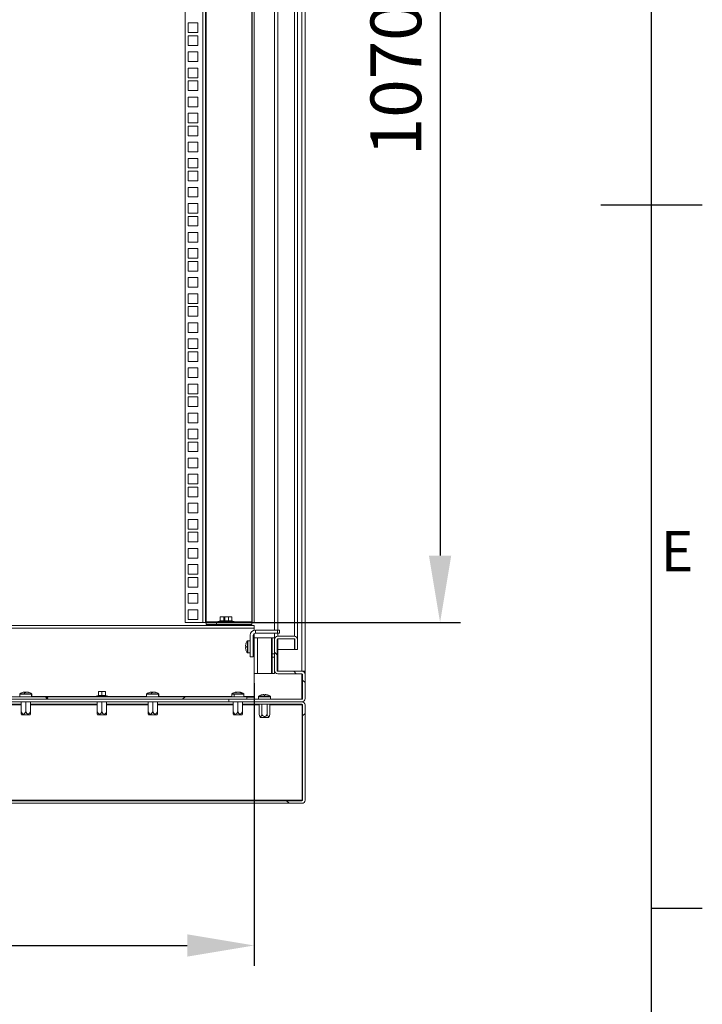
# Model space of a CAD drawing. Units: millimetres. Extents: x 63 to 8538, y 73 to 6060.
# Drawn here: x 7716 to 8388, y 2303 to 3273 of the extents above; entities that cross this region are included whole.
import ezdxf
from ezdxf.enums import TextEntityAlignment as Align

# ---------------------------------------------------------------- set-up
doc = ezdxf.new("R2010")
doc.units = ezdxf.units.MM
doc.header["$LTSCALE"] = 5
doc.header["$PDSIZE"] = -1
doc.layers.add('Dimensions', color=7, linetype='Continuous')
doc.layers.add('Title Block', color=7, linetype='Continuous')
doc.styles.add('ISO Proportional', font='ARIALN.TTF', dxfattribs={"width": 0.8})
doc.styles.get("Standard").update_dxf_attribs({"font": 'romans.shx', "width": 0.8})
doc.dimstyles.new('SLDDIMSTYLE2', dxfattribs={"dimscale": 10, "dimtxt": 2.5, "dimasz": 3.302, "dimexe": 1, "dimexo": 1, "dimgap": 0.926042, "dimtad": 1, "dimdec": 0, "dimrnd": 1e-09, "dimzin": 12, "dimdsep": 46, "dimtxsty": 'Standard', "dimcen": 2, "dimadec": 0, "dimazin": 3, "dimtfac": 1, "dimtdec": 0, "dimtmove": 0, "dimatfit": 0, "dimfxl": 1, "dimfrac": 2, "dimtolj": 1, "dimtzin": 12, "dimarcsym": 0})
pattern_1 = [(45, (-3841.48, -2783.72), (-67.3519, 67.3519), []), (135, (-3841.48, -2783.72), (-202.05576, 67.3519), [238.125, -142.875])]

# ---------------------------------------------------------------- blocks, each defined once
blk = doc.blocks.new('ISO A1 title block')
at = {"layer": 'Title Block'}
for p, q in [((820, 20), (820, 574)), ((815, 297), (825, 297)), ((820, 227.75), (825, 227.75))]:
    blk.add_line(p, q, dxfattribs=at)
at = {"layer": 'Title Block', "style": 'ISO Proportional'}
blk.add_text('E', height=4, dxfattribs=at).set_placement((822.5, 262.375), align=Align.MIDDLE)
at = {"layer": 'Title Block', "style": 'ISO Proportional', "flags": 8}
for tag, p in [('FILENAME', (747, 43)), ('DATE', (772, 43)), ('SCALE', (802, 43)), ('EDITION', (787, 23)), ('SHEET', (802, 23))]:
    blk.add_attdef(tag, text='', height=2.5, dxfattribs=at).set_placement(p, align=Align.MIDDLE_LEFT)
blk.add_attdef('DRAWING_NUMBER', text='', height=3, dxfattribs=at).set_placement((755, 25), align=Align.MIDDLE)
blk = doc.blocks.new('*D34')
at = {"layer": 'Defpoints', "color": 0, "transparency": 16777216}
for p in [(7879.39, 3748.8), (7879.39, 2678.85), (8130.29, 2678.85)]:
    blk.add_point(p, dxfattribs=at)
at = {"layer": 'Dimensions', "color": 0, "lineweight": -2, "transparency": 16777216}
for p, q in [((7899.39, 3748.8), (8150.29, 3748.8)), ((8130.29, 3682.76), (8130.29, 2744.89)), ((7899.39, 2678.85), (8150.29, 2678.85))]:
    blk.add_line(p, q, dxfattribs=at)
at = {"layer": 'Dimensions', "color": 0, "transparency": 16777216}
for points in [[(8119.28, 3682.76), (8141.29, 3682.76), (8130.29, 3748.8)], [(8119.28, 2744.89), (8141.29, 2744.89), (8130.29, 2678.85)]]:
    blk.add_solid(points, dxfattribs=at)
at = {"layer": 'Dimensions', "color": 0, "transparency": 16777216, "insert": (8086.77, 3213.83), "char_height": 50, "attachment_point": 5, "rotation": 90}
blk.add_mtext('\\A1;1070', dxfattribs=at)
blk = doc.blocks.new('*D35')
at = {"layer": 'Defpoints', "color": 0, "transparency": 16777216}
for p in [(7247.39, 2639.1), (7947.39, 2639.1), (7947.39, 2360.85)]:
    blk.add_point(p, dxfattribs=at)
at = {"layer": 'Dimensions', "color": 0, "lineweight": -2, "transparency": 16777216}
for p, q in [((7247.39, 2619.1), (7247.39, 2340.85)), ((7947.39, 2619.1), (7947.39, 2340.85)), ((7313.43, 2360.85), (7881.35, 2360.85))]:
    blk.add_line(p, q, dxfattribs=at)
at = {"layer": 'Dimensions', "color": 0, "transparency": 16777216}
for points in [[(7313.43, 2371.86), (7313.43, 2349.85), (7247.39, 2360.85)], [(7881.35, 2371.86), (7881.35, 2349.85), (7947.39, 2360.85)]]:
    blk.add_solid(points, dxfattribs=at)
at = {"layer": 'Dimensions', "color": 0, "transparency": 16777216, "insert": (7597.39, 2404.37), "char_height": 50, "attachment_point": 5}
blk.add_mtext('\\A1;700', dxfattribs=at)

msp = doc.modelspace()

# ---------------------------------------------------------------- hatches: boundary and pattern name
at = {"lineweight": 18}
h = msp.add_hatch(dxfattribs=at)
h.set_pattern_fill('ANSI38', color=256, scale=30, style=0)
h.set_pattern_definition(pattern_1)
edge = h.paths.add_edge_path(flags=0)
edge.add_line((7969.89, 2631.45), (7969.89, 2662.25))
edge.add_arc((7970.49, 2662.25), 0.6, 90, 180, ccw=False)
edge.add_line((7970.49, 2662.85), (7986.79, 2662.85))
edge.add_arc((7986.79, 2662.25), 0.6, 0, 90, ccw=False)
edge.add_line((7987.39, 2662.25), (7987.39, 2652.35))
edge.add_line((7987.39, 2652.35), (7989.89, 2652.35))
edge.add_line((7989.89, 2652.35), (7989.89, 2662.25))
edge.add_arc((7986.79, 2662.25), 3.1, 360, 450)
edge.add_line((7986.79, 2665.35), (7970.49, 2665.35))
edge.add_arc((7970.49, 2662.25), 3.1, 90, 180)
edge.add_line((7967.39, 2662.25), (7967.39, 2631.45))
edge.add_arc((7970.49, 2631.45), 3.1, 180, 270)
edge.add_line((7970.49, 2628.35), (7994.29, 2628.35))
edge.add_arc((7994.29, 2627.75), 0.6, 0, 90, ccw=False)
edge.add_line((7994.89, 2627.75), (7994.89, 2603.95))
edge.add_arc((7994.29, 2603.95), 0.6, 270, 360, ccw=False)
edge.add_line((7994.29, 2603.35), (7922.39, 2603.35))
edge.add_line((7922.39, 2603.35), (7922.39, 2600.85))
edge.add_line((7922.39, 2600.85), (7994.29, 2600.85))
edge.add_arc((7994.29, 2603.95), 3.1, 270, 360)
edge.add_line((7997.39, 2603.95), (7997.39, 2627.75))
edge.add_arc((7994.29, 2627.75), 3.1, 0, 90)
edge.add_line((7994.29, 2630.85), (7970.49, 2630.85))
edge.add_arc((7970.49, 2631.45), 0.6, 180, 270, ccw=False)
h = msp.add_hatch(dxfattribs=at)
h.set_pattern_fill('ANSI38', color=256, scale=30, style=0)
h.set_pattern_definition(pattern_1)
h.paths.add_polyline_path([(7254.89, 2605.85), (7254.89, 2603.35), (7939.89, 2603.35), (7939.89, 2605.85)], flags=0)
h = msp.add_hatch(dxfattribs=at)
h.set_pattern_fill('ANSI38', color=256, scale=30, style=0)
h.set_pattern_definition(pattern_1)
edge = h.paths.add_edge_path(flags=0)
edge.add_arc((7994.29, 2503.95), 3.1, 270, 360)
edge.add_line((7997.39, 2503.95), (7997.39, 2597.75))
edge.add_arc((7994.29, 2597.75), 3.1, 0, 90)
edge.add_line((7994.29, 2600.85), (7947.39, 2600.85))
edge.add_line((7947.39, 2600.85), (7947.39, 2598.35))
edge.add_line((7947.39, 2598.35), (7994.29, 2598.35))
edge.add_arc((7994.29, 2597.75), 0.6, 0, 90, ccw=False)
edge.add_line((7994.89, 2597.75), (7994.89, 2503.95))
edge.add_arc((7994.29, 2503.95), 0.6, 270, 360, ccw=False)
edge.add_line((7994.29, 2503.35), (7947.39, 2503.35))
edge.add_line((7947.39, 2503.35), (7947.39, 2500.85))
edge.add_line((7947.39, 2500.85), (7994.29, 2500.85))

# ---------------------------------------------------------------- linework, layer by layer
for p, q in [((7994.29, 2630.85), (7994.29, 3795.85)), ((7997.39, 2630.85), (7997.39, 3795.85)), ((7967.39, 3764.45), (7967.39, 2671.35)), ((7989.89, 3764.45), (7989.89, 2662.25)), ((7970.49, 3761.35), (7970.49, 2671.35)), ((7986.79, 3761.35), (7986.79, 2665.35)), ((7879.39, 2678.85), (7879.39, 3748.8)), ((7896.79, 2678.85), (7896.79, 3748.8)), ((7899.39, 3748.8), (7899.39, 2678.85)), ((7899.99, 2679.45), (7899.99, 3748.2)), ((7944.79, 3748.2), (7944.79, 2679.45)), ((7945.39, 2678.85), (7945.39, 3748.8)), ((7947.39, 2678.85), (7947.39, 3748.8)), ((7882.14, 3269.35), (7891.64, 3269.35)), ((7882.14, 3259.85), (7882.14, 3269.35)), ((7891.64, 3269.35), (7891.64, 3259.85)), ((7891.64, 3259.85), (7882.14, 3259.85)), ((7882.14, 3256.7), (7891.64, 3256.7)), ((7882.14, 3247.2), (7882.14, 3256.7)), ((7891.64, 3256.7), (7891.64, 3247.2)), ((7891.64, 3247.2), (7882.14, 3247.2)), ((7882.14, 3240.8), (7891.64, 3240.8)), ((7882.14, 3231.3), (7882.14, 3240.8)), ((7891.64, 3240.8), (7891.64, 3231.3)), ((7891.64, 3231.3), (7882.14, 3231.3)), ((7882.14, 3224.9), (7891.64, 3224.9)), ((7882.14, 3215.4), (7882.14, 3224.9)), ((7891.64, 3224.9), (7891.64, 3215.4)), ((7891.64, 3215.4), (7882.14, 3215.4)), ((7882.14, 3212.25), (7891.64, 3212.25)), ((7882.14, 3202.75), (7882.14, 3212.25)), ((7891.64, 3212.25), (7891.64, 3202.75)), ((7891.64, 3202.75), (7882.14, 3202.75)), ((7882.14, 3196.35), (7891.64, 3196.35)), ((7882.14, 3186.85), (7882.14, 3196.35)), ((7891.64, 3196.35), (7891.64, 3186.85)), ((7891.64, 3186.85), (7882.14, 3186.85)), ((7882.14, 3180.45), (7891.64, 3180.45)), ((7882.14, 3170.95), (7882.14, 3180.45)), ((7891.64, 3180.45), (7891.64, 3170.95)), ((7891.64, 3170.95), (7882.14, 3170.95)), ((7882.14, 3167.8), (7891.64, 3167.8)), ((7882.14, 3158.3), (7882.14, 3167.8)), ((7891.64, 3167.8), (7891.64, 3158.3)), ((7891.64, 3158.3), (7882.14, 3158.3)), ((7882.14, 3151.9), (7891.64, 3151.9)), ((7882.14, 3142.4), (7882.14, 3151.9)), ((7891.64, 3151.9), (7891.64, 3142.4)), ((7891.64, 3142.4), (7882.14, 3142.4)), ((7882.14, 3136), (7891.64, 3136)), ((7882.14, 3126.5), (7882.14, 3136)), ((7891.64, 3136), (7891.64, 3126.5)), ((7891.64, 3126.5), (7882.14, 3126.5)), ((7882.14, 3123.35), (7891.64, 3123.35)), ((7882.14, 3113.85), (7882.14, 3123.35)), ((7891.64, 3123.35), (7891.64, 3113.85)), ((7891.64, 3113.85), (7882.14, 3113.85)), ((7882.14, 3107.45), (7891.64, 3107.45)), ((7882.14, 3097.95), (7882.14, 3107.45)), ((7891.64, 3107.45), (7891.64, 3097.95)), ((7891.64, 3097.95), (7882.14, 3097.95)), ((7882.14, 3091.55), (7891.64, 3091.55)), ((7882.14, 3082.05), (7882.14, 3091.55)), ((7891.64, 3091.55), (7891.64, 3082.05)), ((7891.64, 3082.05), (7882.14, 3082.05)), ((7882.14, 3078.9), (7891.64, 3078.9)), ((7882.14, 3069.4), (7882.14, 3078.9)), ((7891.64, 3078.9), (7891.64, 3069.4)), ((7891.64, 3069.4), (7882.14, 3069.4)), ((7882.14, 3063), (7891.64, 3063)), ((7882.14, 3053.5), (7882.14, 3063)), ((7891.64, 3063), (7891.64, 3053.5)), ((7891.64, 3053.5), (7882.14, 3053.5)), ((7882.14, 3047.1), (7891.64, 3047.1)), ((7882.14, 3037.6), (7882.14, 3047.1)), ((7891.64, 3047.1), (7891.64, 3037.6)), ((7891.64, 3037.6), (7882.14, 3037.6)), ((7882.14, 3034.45), (7891.64, 3034.45)), ((7882.14, 3024.95), (7882.14, 3034.45)), ((7891.64, 3034.45), (7891.64, 3024.95)), ((7891.64, 3024.95), (7882.14, 3024.95)), ((7882.14, 3018.55), (7891.64, 3018.55)), ((7882.14, 3009.05), (7882.14, 3018.55)), ((7891.64, 3018.55), (7891.64, 3009.05)), ((7891.64, 3009.05), (7882.14, 3009.05)), ((7882.14, 3002.65), (7891.64, 3002.65)), ((7882.14, 2993.15), (7882.14, 3002.65)), ((7891.64, 3002.65), (7891.64, 2993.15)), ((7891.64, 2993.15), (7882.14, 2993.15)), ((7882.14, 2990), (7891.64, 2990)), ((7882.14, 2980.5), (7882.14, 2990)), ((7891.64, 2990), (7891.64, 2980.5)), ((7891.64, 2980.5), (7882.14, 2980.5)), ((7882.14, 2974.1), (7891.64, 2974.1)), ((7882.14, 2964.6), (7882.14, 2974.1)), ((7891.64, 2974.1), (7891.64, 2964.6)), ((7891.64, 2964.6), (7882.14, 2964.6)), ((7882.14, 2958.2), (7891.64, 2958.2)), ((7882.14, 2948.7), (7882.14, 2958.2)), ((7891.64, 2958.2), (7891.64, 2948.7)), ((7891.64, 2948.7), (7882.14, 2948.7)), ((7882.14, 2945.55), (7891.64, 2945.55)), ((7882.14, 2936.05), (7882.14, 2945.55)), ((7891.64, 2945.55), (7891.64, 2936.05)), ((7891.64, 2936.05), (7882.14, 2936.05)), ((7882.14, 2929.65), (7891.64, 2929.65)), ((7882.14, 2920.15), (7882.14, 2929.65)), ((7891.64, 2929.65), (7891.64, 2920.15)), ((7891.64, 2920.15), (7882.14, 2920.15)), ((7882.14, 2913.75), (7891.64, 2913.75)), ((7882.14, 2904.25), (7882.14, 2913.75)), ((7891.64, 2913.75), (7891.64, 2904.25)), ((7891.64, 2904.25), (7882.14, 2904.25)), ((7882.14, 2901.1), (7891.64, 2901.1)), ((7882.14, 2891.6), (7882.14, 2901.1)), ((7891.64, 2901.1), (7891.64, 2891.6)), ((7891.64, 2891.6), (7882.14, 2891.6)), ((7882.14, 2885.2), (7891.64, 2885.2)), ((7882.14, 2875.7), (7882.14, 2885.2)), ((7891.64, 2885.2), (7891.64, 2875.7)), ((7891.64, 2875.7), (7882.14, 2875.7)), ((7882.14, 2869.3), (7891.64, 2869.3)), ((7882.14, 2859.8), (7882.14, 2869.3)), ((7891.64, 2869.3), (7891.64, 2859.8)), ((7891.64, 2859.8), (7882.14, 2859.8)), ((7882.14, 2856.65), (7891.64, 2856.65)), ((7882.14, 2847.15), (7882.14, 2856.65)), ((7891.64, 2856.65), (7891.64, 2847.15)), ((7891.64, 2847.15), (7882.14, 2847.15)), ((7882.14, 2840.75), (7891.64, 2840.75)), ((7882.14, 2831.25), (7882.14, 2840.75)), ((7891.64, 2840.75), (7891.64, 2831.25)), ((7891.64, 2831.25), (7882.14, 2831.25)), ((7882.14, 2824.85), (7891.64, 2824.85)), ((7882.14, 2815.35), (7882.14, 2824.85)), ((7891.64, 2824.85), (7891.64, 2815.35)), ((7891.64, 2815.35), (7882.14, 2815.35)), ((7882.14, 2812.2), (7891.64, 2812.2)), ((7882.14, 2802.7), (7882.14, 2812.2)), ((7891.64, 2812.2), (7891.64, 2802.7)), ((7891.64, 2802.7), (7882.14, 2802.7)), ((7882.14, 2796.3), (7891.64, 2796.3)), ((7882.14, 2786.8), (7882.14, 2796.3)), ((7891.64, 2796.3), (7891.64, 2786.8)), ((7891.64, 2786.8), (7882.14, 2786.8)), ((7882.14, 2780.4), (7891.64, 2780.4)), ((7882.14, 2770.9), (7882.14, 2780.4)), ((7891.64, 2780.4), (7891.64, 2770.9)), ((7891.64, 2770.9), (7882.14, 2770.9)), ((7882.14, 2767.75), (7891.64, 2767.75)), ((7882.14, 2758.25), (7882.14, 2767.75)), ((7891.64, 2767.75), (7891.64, 2758.25)), ((7891.64, 2758.25), (7882.14, 2758.25)), ((7882.14, 2751.85), (7891.64, 2751.85)), ((7882.14, 2742.35), (7882.14, 2751.85)), ((7891.64, 2751.85), (7891.64, 2742.35)), ((7891.64, 2742.35), (7882.14, 2742.35)), ((7882.14, 2735.95), (7891.64, 2735.95)), ((7882.14, 2726.45), (7882.14, 2735.95)), ((7891.64, 2735.95), (7891.64, 2726.45)), ((7891.64, 2726.45), (7882.14, 2726.45)), ((7882.14, 2723.3), (7891.64, 2723.3)), ((7882.14, 2713.8), (7882.14, 2723.3)), ((7891.64, 2723.3), (7891.64, 2713.8)), ((7891.64, 2713.8), (7882.14, 2713.8)), ((7882.14, 2707.4), (7891.64, 2707.4)), ((7882.14, 2697.9), (7882.14, 2707.4)), ((7891.64, 2707.4), (7891.64, 2697.9)), ((7891.64, 2697.9), (7882.14, 2697.9)), ((7882.14, 2691.5), (7891.64, 2691.5)), ((7882.14, 2682), (7882.14, 2691.5)), ((7891.64, 2691.5), (7891.64, 2682)), ((7896.79, 2678.85), (7879.39, 2678.85)), ((7891.64, 2682), (7882.14, 2682)), ((7899.39, 2678.85), (7896.79, 2678.85)), ((7899.39, 2678.85), (7899.99, 2678.85)), ((7899.99, 2679.45), (7899.99, 2678.85)), ((7911.55, 2679.45), (7899.99, 2679.45)), ((7899.99, 2676.85), (7899.99, 2678.85)), ((7899.99, 2678.85), (7909.99, 2678.85)), ((7909.99, 2676.85), (7899.99, 2676.85)), ((7909.99, 2678.85), (7909.99, 2676.85)), ((7909.99, 2678.85), (7944.79, 2678.85)), ((7909.99, 2676.85), (7944.79, 2676.85)), ((7913.69, 2680.58), (7911.88, 2679.92)), ((7911.88, 2679.92), (7916.48, 2679.92)), ((7912.05, 2678.95), (7912.05, 2678.85)), ((7912.05, 2678.95), (7916.65, 2678.95)), ((7913.68, 2680.38), (7913.69, 2680.58)), ((7913.75, 2684.24), (7915.5, 2684.55)), ((7913.75, 2684.55), (7913.75, 2684.24)), ((7915.5, 2684.55), (7913.75, 2684.55)), ((7913.75, 2680.48), (7913.75, 2684.24)), ((7915.2, 2676.62), (7914.75, 2676.31)), ((7914.75, 2676.31), (7917.25, 2676.31)), ((7914.75, 2676.16), (7914.75, 2676.31)), ((7914.87, 2676.85), (7915.2, 2676.62)), ((7915.2, 2676.62), (7917.25, 2676.62)), ((7915.5, 2684.55), (7917.25, 2684.24)), ((7918.37, 2684.55), (7915.5, 2684.55)), ((7918.29, 2680.58), (7916.48, 2679.92)), ((7916.48, 2679.92), (7927.22, 2679.92)), ((7916.65, 2678.95), (7916.65, 2678.85)), ((7916.65, 2678.95), (7927.05, 2678.95)), ((7917.25, 2684.24), (7918.35, 2684.44)), ((7917.25, 2680.48), (7917.25, 2684.24)), ((7917.25, 2680.48), (7918.35, 2680.59)), ((7917.95, 2680.46), (7917.25, 2680.38)), ((7917.25, 2676.62), (7917.25, 2676.85)), ((7917.25, 2676.62), (7917.25, 2676.31)), ((7917.25, 2676.62), (7919.31, 2676.62)), ((7917.25, 2676.31), (7919.35, 2676.31)), ((7918.28, 2680.38), (7918.29, 2680.58)), ((7918.35, 2684.24), (7920.1, 2684.55)), ((7918.35, 2684.55), (7918.35, 2684.24)), ((7920.1, 2684.55), (7918.35, 2684.55)), ((7918.35, 2680.48), (7918.35, 2684.24)), ((7919.31, 2676.62), (7919.55, 2676.79)), ((7919.55, 2676.45), (7919.31, 2676.62)), ((7919.31, 2676.62), (7919.44, 2676.62)), ((7919.8, 2676.62), (7919.35, 2676.31)), ((7919.35, 2676.31), (7921.85, 2676.31)), ((7919.35, 2676.16), (7919.35, 2676.31)), ((7919.44, 2676.62), (7919.62, 2676.74)), ((7919.62, 2676.5), (7919.44, 2676.62)), ((7919.46, 2676.85), (7919.8, 2676.62)), ((7919.8, 2676.62), (7921.85, 2676.62)), ((7920.1, 2684.55), (7921.85, 2684.24)), ((7923.6, 2684.55), (7920.1, 2684.55)), ((7921.85, 2684.24), (7923.6, 2684.55)), ((7921.85, 2680.48), (7921.85, 2684.24)), ((7921.85, 2676.62), (7921.85, 2676.85)), ((7921.85, 2676.62), (7921.85, 2676.31)), ((7921.85, 2676.62), (7923.91, 2676.62)), ((7921.85, 2676.31), (7924.35, 2676.31)), ((7923.6, 2684.55), (7925.35, 2684.24)), ((7925.35, 2684.55), (7923.6, 2684.55)), ((7923.91, 2676.62), (7924.24, 2676.85)), ((7924.35, 2676.31), (7923.91, 2676.62)), ((7924.35, 2676.16), (7924.35, 2676.31)), ((7925.35, 2684.24), (7925.35, 2684.55)), ((7925.35, 2680.48), (7925.35, 2684.24)), ((7925.42, 2680.58), (7925.42, 2680.38)), ((7925.42, 2680.58), (7927.22, 2679.92)), ((7927.05, 2678.85), (7927.05, 2678.95)), ((7944.79, 2679.45), (7927.55, 2679.45)), ((7944.79, 2678.85), (7944.79, 2679.45)), ((7944.79, 2676.85), (7944.79, 2678.85)), ((7944.79, 2678.85), (7945.39, 2678.85)), ((7947.39, 2678.85), (7945.39, 2678.85)), ((7247.39, 2675.85), (7947.39, 2675.85)), ((7947.39, 2673.25), (7247.39, 2673.25)), ((7914.75, 2676.16), (7915.2, 2675.85)), ((7914.75, 2676.16), (7917.25, 2676.16)), ((7917.25, 2676.16), (7919.35, 2676.16)), ((7917.25, 2675.85), (7917.25, 2676.16)), ((7919.31, 2675.85), (7919.55, 2676.02)), ((7919.35, 2676.16), (7919.8, 2675.85)), ((7919.35, 2676.16), (7921.85, 2676.16)), ((7919.44, 2675.85), (7919.62, 2675.98)), ((7921.85, 2676.16), (7924.35, 2676.16)), ((7921.85, 2675.85), (7921.85, 2676.16)), ((7923.91, 2675.85), (7924.35, 2676.16)), ((7947.39, 2675.85), (7947.39, 2673.25)), ((7947.39, 2673.25), (7947.39, 2671.25)), ((7947.39, 2668.08), (7947.39, 2663.85)), ((7948.39, 2671.35), (7948.39, 2668.35)), ((7970.21, 2671.35), (7948.39, 2671.35)), ((7970.21, 2668.35), (7948.39, 2668.35)), ((7967.39, 2668.35), (7967.39, 2663.85)), ((7970.21, 2671.35), (7970.21, 2668.35)), ((7970.21, 2671.35), (7972.09, 2671.35)), ((7970.21, 2668.35), (7972.09, 2668.35)), ((7970.49, 2668.35), (7970.49, 2665.35)), ((7972.09, 2668.35), (7972.09, 2671.35)), ((7939.18, 2658.06), (7939.21, 2658.04)), ((7940.52, 2654.95), (7940.52, 2660.72)), ((7940.96, 2648.95), (7940.96, 2660.95)), ((7943.29, 2660.95), (7940.96, 2660.95)), ((7943.39, 2660.95), (7943.29, 2660.95)), ((7943.39, 2666.35), (7943.39, 2644.95)), ((7946.39, 2644.95), (7946.39, 2666.35)), ((7946.89, 2657.95), (7946.39, 2657.95)), ((7947.39, 2659.8), (7946.89, 2659.8)), ((7946.89, 2659.55), (7946.89, 2659.8)), ((7947.39, 2659.55), (7946.89, 2659.55)), ((7946.89, 2655.2), (7946.89, 2659.55)), ((7950.49, 2663.85), (7947.39, 2663.85)), ((7947.39, 2663.85), (7947.39, 2628.85)), ((7950.49, 2663.85), (7950.49, 2628.85)), ((7964.29, 2663.85), (7950.49, 2663.85)), ((7964.29, 2628.85), (7964.29, 2663.85)), ((7964.89, 2663.85), (7964.29, 2663.85)), ((7964.89, 2663.85), (7964.89, 2647.95)), ((7964.89, 2663.85), (7967.39, 2663.85)), ((7967.39, 2663.85), (7967.39, 2662.25)), ((7967.39, 2631.45), (7967.39, 2662.25)), ((7969.89, 2631.45), (7969.89, 2662.25)), ((7986.79, 2665.35), (7970.49, 2665.35)), ((7986.79, 2662.85), (7970.49, 2662.85)), ((7970.49, 2662.85), (7970.49, 2652.35)), ((7986.79, 2662.85), (7986.79, 2652.35)), ((7987.39, 2652.35), (7987.39, 2662.25)), ((7989.89, 2652.35), (7989.89, 2662.25)), ((7938.8, 2655.66), (7938.8, 2656.29)), ((7939.21, 2655.66), (7938.8, 2655.66)), ((7939.21, 2655.66), (7938.8, 2655.66)), ((7938.8, 2653.61), (7938.8, 2654.24)), ((7938.8, 2654.24), (7939.21, 2654.24)), ((7938.8, 2654.24), (7939.21, 2654.24)), ((7940.52, 2654.95), (7939.18, 2654.95)), ((7939.21, 2651.86), (7939.18, 2651.85)), ((7940.52, 2649.18), (7940.52, 2654.95)), ((7943.29, 2648.95), (7940.96, 2648.95)), ((7943.29, 2648.95), (7943.39, 2648.95)), ((7946.89, 2651.95), (7946.39, 2651.95)), ((7947.39, 2655.2), (7946.89, 2655.2)), ((7946.89, 2654.7), (7946.89, 2655.2)), ((7947.39, 2654.7), (7946.89, 2654.7)), ((7946.89, 2650.35), (7946.89, 2654.7)), ((7947.39, 2650.35), (7946.89, 2650.35)), ((7946.89, 2650.1), (7946.89, 2650.35)), ((7947.39, 2650.1), (7946.89, 2650.1)), ((7964.89, 2647.95), (7967.39, 2647.95)), ((7964.89, 2647.95), (7964.89, 2644.75)), ((7969.89, 2652.35), (7970.49, 2652.35)), ((7986.79, 2652.35), (7970.49, 2652.35)), ((7970.49, 2652.35), (7970.49, 2630.85)), ((7986.79, 2652.35), (7987.39, 2652.35)), ((7989.89, 2652.35), (7987.39, 2652.35)), ((7943.39, 2644.95), (7946.39, 2644.95)), ((7964.89, 2644.75), (7967.39, 2644.75)), ((7964.89, 2644.75), (7964.89, 2628.85)), ((7947.39, 2628.85), (7947.39, 2605.95)), ((7947.39, 2628.85), (7950.49, 2628.85)), ((7950.49, 2628.85), (7964.29, 2628.85)), ((7964.29, 2628.85), (7964.89, 2628.85)), ((7964.89, 2628.85), (7967.39, 2628.85)), ((7967.39, 2631.45), (7967.39, 2628.85)), ((7967.45, 2630.85), (7967.39, 2630.85)), ((7994.29, 2630.85), (7970.49, 2630.85)), ((7994.29, 2628.35), (7970.49, 2628.35)), ((7994.29, 2630.85), (7997.39, 2630.85)), ((7994.29, 2603.53), (7994.29, 2628.35)), ((7994.89, 2603.95), (7994.89, 2627.75)), ((7997.39, 2630.85), (7997.39, 2627.75)), ((7997.39, 2603.95), (7997.39, 2627.75)), ((7716.62, 2608.72), (7720.8, 2608.72)), ((7720.8, 2608.72), (7727.94, 2608.72)), ((7720.91, 2610.44), (7721.34, 2610.44)), ((7722.08, 2610.44), (7721.34, 2610.44)), ((7721.35, 2610.05), (7721.34, 2610.44)), ((7722.08, 2610.44), (7722.07, 2610.06)), ((7722.7, 2610.44), (7723.48, 2610.44)), ((7723.87, 2610.44), (7723.48, 2610.44)), ((7727.94, 2608.72), (7728.16, 2608.72)), ((7793.89, 2610.74), (7795.64, 2611.05)), ((7793.89, 2611.05), (7793.89, 2610.74)), ((7795.64, 2611.05), (7793.89, 2611.05)), ((7793.89, 2606.98), (7793.89, 2610.74)), ((7795.64, 2611.05), (7797.39, 2610.74)), ((7799.14, 2611.05), (7795.64, 2611.05)), ((7797.39, 2610.74), (7799.14, 2611.05)), ((7797.39, 2606.98), (7797.39, 2610.74)), ((7799.14, 2611.05), (7800.89, 2610.74)), ((7800.89, 2611.05), (7799.14, 2611.05)), ((7800.89, 2610.74), (7800.89, 2611.05)), ((7800.89, 2606.98), (7800.89, 2610.74)), ((7841.62, 2608.72), (7845.8, 2608.72)), ((7845.8, 2608.72), (7852.94, 2608.72)), ((7845.91, 2610.44), (7846.34, 2610.44)), ((7847.08, 2610.44), (7846.34, 2610.44)), ((7846.34, 2610.18), (7846.34, 2610.44)), ((7847.08, 2610.44), (7847.07, 2610.06)), ((7847.7, 2610.44), (7848.48, 2610.44)), ((7848.87, 2610.44), (7848.48, 2610.44)), ((7852.94, 2608.72), (7853.16, 2608.72)), ((7925.37, 2608.72), (7927.67, 2608.72)), ((7927.67, 2608.72), (7935.75, 2608.72)), ((7929.63, 2610.44), (7929.77, 2610.44)), ((7929.79, 2610.05), (7929.77, 2610.44)), ((7929.8, 2610.44), (7930.43, 2610.44)), ((7930.9, 2610.44), (7930.5, 2610.44)), ((7930.9, 2610.44), (7931.78, 2610.44)), ((7931.85, 2610.44), (7932.48, 2610.44)), ((7932.64, 2610.44), (7932.65, 2610.44)), ((7935.75, 2608.72), (7936.91, 2608.72)), ((7254.89, 2605.85), (7939.89, 2605.85)), ((7254.89, 2603.35), (7939.89, 2603.35)), ((7272.39, 2600.85), (7922.39, 2600.85)), ((7716.39, 2608.28), (7716.39, 2605.85)), ((7716.39, 2608.28), (7728.16, 2608.28)), ((7717.79, 2590.85), (7717.79, 2600.85)), ((7722.39, 2590.85), (7722.39, 2600.85)), ((7726.99, 2590.85), (7726.99, 2600.85)), ((7728.16, 2605.95), (7728.16, 2608.28)), ((7728.16, 2608.28), (7728.39, 2608.28)), ((7728.39, 2605.85), (7728.39, 2608.28)), ((7728.39, 2605.95), (7728.39, 2608.28)), ((7791.69, 2605.95), (7728.39, 2605.95)), ((7793.82, 2607.08), (7792.02, 2606.42)), ((7792.02, 2606.42), (7802.76, 2606.42)), ((7792.79, 2590.85), (7792.79, 2600.85)), ((7793.82, 2606.88), (7793.82, 2607.08)), ((7797.39, 2590.85), (7797.39, 2600.85)), ((7800.96, 2607.08), (7800.96, 2606.88)), ((7800.96, 2607.08), (7802.76, 2606.42)), ((7801.99, 2590.85), (7801.99, 2600.85)), ((7841.39, 2605.95), (7803.09, 2605.95)), ((7841.39, 2608.28), (7841.39, 2605.85)), ((7841.39, 2605.95), (7841.39, 2608.28)), ((7841.39, 2608.28), (7853.16, 2608.28)), ((7842.79, 2590.85), (7842.79, 2600.85)), ((7847.39, 2590.85), (7847.39, 2600.85)), ((7851.99, 2590.85), (7851.99, 2600.85)), ((7853.16, 2605.95), (7853.16, 2608.28)), ((7853.16, 2608.28), (7853.39, 2608.28)), ((7853.39, 2605.85), (7853.39, 2608.28)), ((7853.39, 2605.95), (7853.39, 2608.28)), ((7925.14, 2605.95), (7853.39, 2605.95)), ((7922.39, 2600.85), (7922.39, 2603.35)), ((7922.39, 2603.35), (7994.29, 2603.35)), ((7922.39, 2600.85), (7994.29, 2600.85)), ((7925.14, 2608.28), (7925.14, 2605.85)), ((7925.14, 2605.95), (7925.14, 2608.28)), ((7925.14, 2608.28), (7927.53, 2608.28)), ((7926.54, 2590.85), (7926.54, 2600.85)), ((7927.53, 2605.95), (7927.53, 2608.28)), ((7927.53, 2608.28), (7937.14, 2608.28)), ((7931.14, 2590.85), (7931.14, 2600.85)), ((7935.74, 2590.85), (7935.74, 2600.85)), ((7937.14, 2605.85), (7937.14, 2608.28)), ((7937.14, 2605.95), (7937.14, 2608.28)), ((7947.39, 2605.95), (7937.14, 2605.95)), ((7939.89, 2603.35), (7939.89, 2605.85)), ((7939.89, 2605.35), (7947.39, 2605.35)), ((7947.14, 2598.35), (7947.14, 2600.85)), ((7947.39, 2605.35), (7947.39, 2605.95)), ((7947.39, 2603.35), (7947.39, 2605.35)), ((7951.39, 2603.53), (7947.39, 2603.53)), ((7947.39, 2598.35), (7947.39, 2600.85)), ((7947.39, 2600.85), (7994.29, 2600.85)), ((7951.39, 2603.45), (7951.39, 2605.78)), ((7951.39, 2605.78), (7963.39, 2605.78)), ((7951.39, 2603.45), (7951.39, 2603.35)), ((7951.62, 2606.22), (7957.39, 2606.22)), ((7954.3, 2607.54), (7954.29, 2607.56)), ((7956.05, 2607.94), (7956.68, 2607.94)), ((7956.68, 2607.94), (7956.68, 2607.54)), ((7956.68, 2607.94), (7956.68, 2607.54)), ((7957.39, 2606.22), (7957.39, 2607.56)), ((7957.39, 2606.22), (7963.16, 2606.22)), ((7958.1, 2607.54), (7958.1, 2607.94)), ((7958.1, 2607.94), (7958.73, 2607.94)), ((7958.1, 2607.54), (7958.1, 2607.94)), ((7960.49, 2607.56), (7960.48, 2607.54)), ((7963.39, 2603.45), (7963.39, 2605.78)), ((7994.29, 2603.53), (7963.39, 2603.53)), ((7963.39, 2603.35), (7963.39, 2603.45)), ((7994.71, 2603.53), (7994.29, 2603.53)), ((7601.99, 2598.35), (7717.79, 2598.35)), ((7717.79, 2597.75), (7601.99, 2597.75)), ((7717.79, 2590.85), (7717.79, 2588.72)), ((7726.99, 2598.35), (7792.79, 2598.35)), ((7792.79, 2597.75), (7726.99, 2597.75)), ((7726.99, 2588.74), (7726.99, 2590.85)), ((7792.79, 2590.85), (7792.79, 2588.72)), ((7801.99, 2598.35), (7842.79, 2598.35)), ((7842.79, 2597.75), (7801.99, 2597.75)), ((7801.99, 2588.74), (7801.99, 2590.85)), ((7842.79, 2590.85), (7842.79, 2588.72)), ((7851.99, 2598.35), (7926.54, 2598.35)), ((7926.54, 2597.75), (7851.99, 2597.75)), ((7851.99, 2588.74), (7851.99, 2590.85)), ((7926.54, 2590.85), (7926.54, 2588.72)), ((7935.74, 2598.35), (7947.14, 2598.35)), ((7947.14, 2597.75), (7935.74, 2597.75)), ((7935.74, 2588.74), (7935.74, 2590.85)), ((7947.14, 2597.75), (7947.14, 2598.35)), ((7952.08, 2597.75), (7947.14, 2597.75)), ((7947.39, 2598.35), (7994.29, 2598.35)), ((7952.08, 2588.35), (7952.08, 2598.35)), ((7954.73, 2588.35), (7954.73, 2598.35)), ((7960.05, 2588.35), (7960.05, 2598.35)), ((7962.7, 2588.35), (7962.7, 2598.35)), ((7994.64, 2597.75), (7962.7, 2597.75)), ((7994.64, 2597.75), (7994.64, 2503.95)), ((7994.89, 2503.95), (7994.89, 2597.75)), ((7997.39, 2503.95), (7997.39, 2597.75)), ((7717.78, 2588.74), (7718.08, 2587.85)), ((7718.66, 2587.85), (7718.08, 2587.85)), ((7726.7, 2587.85), (7718.66, 2587.85)), ((7726.7, 2587.85), (7727, 2588.74)), ((7792.78, 2588.74), (7793.08, 2587.85)), ((7793.66, 2587.85), (7793.08, 2587.85)), ((7801.7, 2587.85), (7793.66, 2587.85)), ((7801.7, 2587.85), (7802, 2588.74)), ((7842.78, 2588.74), (7843.08, 2587.85)), ((7843.66, 2587.85), (7843.08, 2587.85)), ((7851.7, 2587.85), (7843.66, 2587.85)), ((7851.7, 2587.85), (7852, 2588.74)), ((7926.53, 2588.74), (7926.83, 2587.85)), ((7927.41, 2587.85), (7926.83, 2587.85)), ((7935.45, 2587.85), (7927.41, 2587.85)), ((7935.45, 2587.85), (7935.75, 2588.74)), ((7952.08, 2588.35), (7953.08, 2585.35)), ((7961.7, 2585.35), (7953.08, 2585.35)), ((7961.7, 2585.35), (7962.7, 2588.35)), ((7247.64, 2503.95), (7947.14, 2503.95)), ((7247.64, 2503.35), (7947.14, 2503.35)), ((7947.14, 2503.95), (7947.14, 2503.35)), ((7994.64, 2503.95), (7947.14, 2503.95)), ((7947.14, 2503.35), (7947.14, 2500.85)), ((7947.39, 2500.85), (7947.39, 2503.35)), ((7947.39, 2503.35), (7994.29, 2503.35)), ((7247.64, 2500.85), (7947.14, 2500.85)), ((7947.39, 2500.85), (7994.29, 2500.85))]:
    msp.add_line(p, q, dxfattribs=at)
at = {"lineweight": 18, "flags": 128}
for points in [[(7917.25, 2680.38), (7915.47, 2680.58), (7913.68, 2680.38)], [(7913.75, 2680.48), (7915.71, 2680.67), (7917.25, 2680.48)], [(7917.25, 2680.38), (7917.25, 2680.38), (7917.25, 2680.38), (7917.25, 2680.38), (7917.25, 2680.39), (7917.25, 2680.42), (7917.25, 2680.45), (7917.25, 2680.48)], [(7921.85, 2680.38), (7920.06, 2680.58), (7918.28, 2680.38)], [(7918.35, 2680.48), (7920.31, 2680.67), (7921.85, 2680.48)], [(7921.85, 2680.48), (7923.81, 2680.67), (7925.35, 2680.48)], [(7925.42, 2680.38), (7923.63, 2680.58), (7921.85, 2680.38)], [(7921.85, 2680.38), (7921.85, 2680.38), (7921.85, 2680.38), (7921.85, 2680.38), (7921.85, 2680.39), (7921.85, 2680.42), (7921.85, 2680.45), (7921.85, 2680.48)], [(7797.39, 2606.88), (7795.6, 2607.08), (7793.82, 2606.88)], [(7793.89, 2606.98), (7795.85, 2607.17), (7797.39, 2606.98)], [(7797.39, 2606.98), (7799.35, 2607.17), (7800.89, 2606.98)], [(7800.96, 2606.88), (7799.17, 2607.08), (7797.39, 2606.88)], [(7797.39, 2606.88), (7797.39, 2606.88), (7797.39, 2606.88), (7797.39, 2606.88), (7797.39, 2606.89), (7797.39, 2606.92), (7797.39, 2606.95), (7797.39, 2606.98)], [(7722.39, 2590.85), (7721.26, 2589.3), (7720.69, 2588.87), (7720.22, 2588.72), (7719.73, 2588.77), (7719.19, 2589.06), (7718.39, 2589.91), (7717.79, 2590.85)], [(7726.99, 2590.85), (7726.16, 2589.63), (7725.47, 2588.98), (7724.99, 2588.76), (7724.47, 2588.74), (7724.03, 2588.9), (7723.38, 2589.44), (7722.39, 2590.85)], [(7797.39, 2590.85), (7796.26, 2589.3), (7795.69, 2588.87), (7795.22, 2588.72), (7794.73, 2588.77), (7794.19, 2589.06), (7793.39, 2589.91), (7792.79, 2590.85)], [(7801.99, 2590.85), (7801.16, 2589.63), (7800.47, 2588.98), (7799.99, 2588.76), (7799.47, 2588.74), (7799.03, 2588.9), (7798.38, 2589.44), (7797.39, 2590.85)], [(7847.39, 2590.85), (7846.26, 2589.3), (7845.69, 2588.87), (7845.22, 2588.72), (7844.73, 2588.77), (7844.19, 2589.06), (7843.39, 2589.91), (7842.79, 2590.85)], [(7851.99, 2590.85), (7851.16, 2589.63), (7850.47, 2588.98), (7849.99, 2588.76), (7849.47, 2588.74), (7849.03, 2588.9), (7848.38, 2589.44), (7847.39, 2590.85)], [(7931.14, 2590.85), (7930.01, 2589.3), (7929.44, 2588.87), (7928.97, 2588.72), (7928.48, 2588.77), (7927.94, 2589.06), (7927.14, 2589.91), (7926.54, 2590.85)], [(7935.74, 2590.85), (7934.91, 2589.63), (7934.22, 2588.98), (7933.74, 2588.76), (7933.22, 2588.74), (7932.78, 2588.9), (7932.13, 2589.44), (7931.14, 2590.85)], [(7954.73, 2588.35), (7954.08, 2586.8), (7953.75, 2586.37), (7953.48, 2586.22), (7953.2, 2586.27), (7952.89, 2586.56), (7952.43, 2587.41), (7952.08, 2588.35)], [(7960.05, 2588.35), (7958.74, 2586.8), (7958.08, 2586.37), (7957.54, 2586.22), (7956.97, 2586.27), (7956.35, 2586.56), (7955.43, 2587.41), (7954.73, 2588.35)], [(7962.7, 2588.35), (7962.22, 2587.13), (7961.82, 2586.48), (7961.55, 2586.26), (7961.24, 2586.24), (7960.99, 2586.4), (7960.62, 2586.94), (7960.05, 2588.35)]]:
    msp.add_lwpolyline(points, dxfattribs=at)
at = {"lineweight": 18}
for centre, radius, start, end in [((7912.05, 2679.45), 0.5, 110, 270), ((7913.64, 2680.48), 0.115, 292.85367, 359.15481), ((7916.65, 2679.45), 0.5, 110, 270), ((7918.24, 2680.48), 0.115, 292.85367, 359.15481), ((7925.47, 2680.48), 0.115, 180.93734, 247.05241), ((7927.05, 2679.45), 0.5, 270, 70), ((7948.39, 2666.35), 5, 90, 180), ((7948.39, 2666.35), 2, 90, 180), ((7948.69, 2654.95), 9.97, 161.93951, 172.29334), ((7948.69, 2654.95), 10, 144.74847, 161.91806), ((7940.96, 2660.41), 0.54, 90, 144.74847), ((7970.49, 2662.25), 3.1, 90, 180), ((7970.49, 2662.25), 0.6, 90, 180), ((7986.79, 2662.25), 3.1, 0, 90), ((7986.79, 2662.25), 0.6, 360, 90), ((7948.69, 2654.95), 9.97, 187.70666, 198.06049), ((7950.23, 2654.95), 11.05, 176.3159, 180.00037), ((7950.23, 2654.95), 11.05, 179.99963, 183.6841), ((7948.69, 2654.95), 10, 198.08194, 215.25153), ((7940.96, 2649.49), 0.54, 215.25153, 270), ((7970.49, 2631.45), 3.1, 180, 270), ((7970.49, 2631.45), 0.6, 180, 270), ((7994.29, 2627.75), 3.1, 0, 90), ((7994.29, 2627.75), 0.6, 0, 90), ((7716.93, 2608.28), 0.54, 125.25153, 180), ((7722.39, 2600.55), 10, 104.93692, 125.25153), ((7722.2, 2601.27), 9.26, 98.01633, 104.93964), ((7725.35, 2607.1), 4.83, 142.14923, 160.36352), ((7722.07, 2609.07), 1.55, 117.99464, 141.41566), ((7721.53, 2599.99), 10.07, 89.99086, 93.85867), ((7721.53, 2599.71), 10.35, 86.19409, 89.99156), ((7721.46, 2609.24), 1.34, 46.44273, 62.91184), ((7723.43, 2609.07), 1.55, 117.99464, 141.41566), ((7722.19, 2601.25), 9.28, 71.25331, 81.97923), ((7722.58, 2601.25), 9.28, 71.25331, 81.97923), ((7722.39, 2600.55), 10, 54.74847, 75.06308), ((7725.36, 2609.21), 0.849, 76.67524, 103.32476), ((7727.61, 2608.28), 0.547, 359.6823, 53.24131), ((7727.85, 2608.28), 0.54, 0, 54.74847), ((7841.93, 2608.28), 0.54, 125.25153, 180), ((7847.39, 2600.55), 10, 104.93692, 125.25153), ((7847.2, 2601.27), 9.26, 98.01633, 104.93964), ((7850.35, 2607.1), 4.83, 142.14923, 160.36352), ((7847.07, 2609.07), 1.55, 117.99464, 141.41566), ((7846.53, 2599.99), 10.07, 89.99086, 93.85867), ((7846.53, 2599.71), 10.35, 86.19409, 89.99156), ((7846.46, 2609.24), 1.34, 46.44273, 62.91184), ((7848.43, 2609.07), 1.55, 117.99464, 141.41566), ((7847.19, 2601.25), 9.28, 71.25331, 81.97923), ((7847.58, 2601.25), 9.28, 71.25331, 81.97923), ((7847.39, 2600.55), 10, 54.74847, 75.06308), ((7850.36, 2609.21), 0.849, 76.67524, 103.32476), ((7852.61, 2608.28), 0.547, 359.6823, 53.24131), ((7852.85, 2608.28), 0.54, 0, 54.74847), ((7925.68, 2608.28), 0.54, 125.25153, 180), ((7931.14, 2600.55), 10, 98.71028, 125.25153), ((7928.23, 2608.3), 0.696, 143.32917, 182.10243), ((7930.69, 2606.44), 4.1, 102.92827, 118.74627), ((7929.28, 2603), 7.06, 85.3918, 94.6082), ((7931.59, 2603.98), 6.55, 99.62232, 105.78565), ((7931.82, 2606.44), 4.1, 102.92827, 118.74627), ((7930.66, 2603.88), 6.65, 67.73363, 80.32755), ((7931.52, 2603.88), 6.65, 67.73363, 80.32755), ((7931.14, 2600.55), 10, 54.74847, 81.28972), ((7933.63, 2605.8), 4.26, 90.06564, 95.93274), ((7930.74, 2603.11), 7.52, 48.2198, 67.49472), ((7933.62, 2606.31), 3.75, 83.6766, 90.06412), ((7936.6, 2608.28), 0.54, 0, 54.74847), ((7792.19, 2605.95), 0.5, 110, 191.53696), ((7793.77, 2606.98), 0.115, 292.85367, 359.15481), ((7801, 2606.98), 0.115, 180.93734, 247.05241), ((7802.59, 2605.95), 0.5, 348.46304, 70), ((7951.93, 2605.78), 0.54, 125.25153, 180), ((7957.39, 2598.05), 10, 108.08194, 125.25153), ((7957.39, 2598.05), 9.97, 97.70666, 108.06049), ((7957.39, 2596.51), 11.05, 89.99963, 93.6841), ((7957.39, 2596.51), 11.05, 86.3159, 90.00037), ((7957.39, 2598.05), 9.97, 71.93951, 82.29334), ((7957.39, 2598.05), 10, 54.74847, 71.91806), ((7962.85, 2605.78), 0.54, 360, 54.74847), ((7994.29, 2603.95), 3.1, 270, 0), ((7994.29, 2603.95), 0.6, 270, 0), ((7994.29, 2597.75), 3.1, 0, 90), ((7994.29, 2597.75), 0.6, 0, 90), ((7994.29, 2503.95), 0.6, 270, 0), ((7994.29, 2503.95), 3.1, 270, 0)]:
    msp.add_arc(centre, radius, start, end, dxfattribs=at)

# ---------------------------------------------------------------- block references
at = {"layer": 'Title Block', "xscale": 10, "yscale": 10, "zscale": 10}
msp.add_blockref('ISO A1 title block', (138.46, 120.21), dxfattribs=at)

# ---------------------------------------------------------------- dimensions: what is measured, and where the dimension line sits
at = {"layer": 'Dimensions'}
dim = msp.add_linear_dim(base=(8130.29, 2678.85), p1=(7879.39, 3748.8), p2=(7879.39, 2678.85), angle=90, dimstyle='SLDDIMSTYLE2', override={"dimscale": 20}, dxfattribs=at)
dim.commit()
dim.dimension.update_dxf_attribs({"geometry": '*D34', "text_midpoint": (8086.77, 3213.83)})
dim = msp.add_linear_dim(base=(7947.39, 2360.85), p1=(7247.39, 2639.1), p2=(7947.39, 2639.1), dimstyle='SLDDIMSTYLE2', override={"dimscale": 20}, dxfattribs=at)
dim.commit()
dim.dimension.update_dxf_attribs({"geometry": '*D35', "text_midpoint": (7597.39, 2404.37)})

doc.saveas('drawing.dxf')
